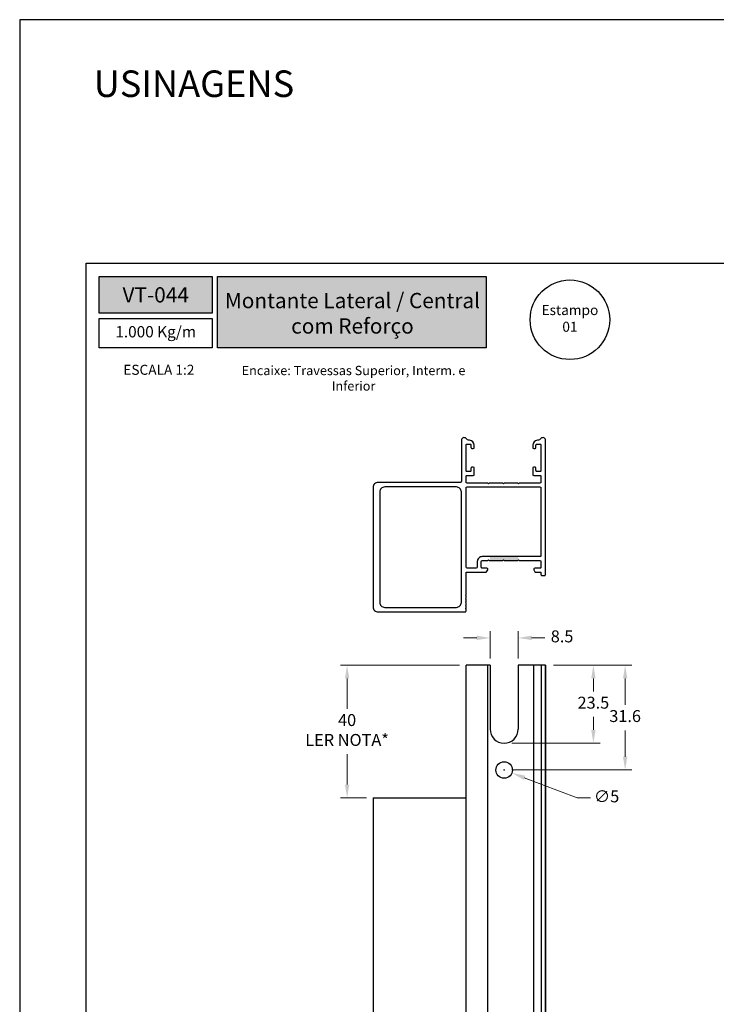
# Model space of a CAD drawing. Units: millimetres. Extents: x 9854 to 11437, y 4520 to 6693.
# Drawn here: x 10083 to 10188, y 5597 to 5745 of the extents above; entities that cross this region are included whole.
import ezdxf

# ---------------------------------------------------------------- set-up
doc = ezdxf.new("R2010")
doc.units = ezdxf.units.MM
doc.header["$PDMODE"] = 98
for name, color, linetype in [('_0', 7, 'Continuous'), ('Camada 1', 7, 'Continuous'), ('Layout', 9, 'Continuous')]:
    doc.layers.add(name, color=color, linetype=linetype)
doc.layers.add('Layout 2 - Gride', color=253, linetype='Continuous', plot=False)
doc.styles.add('Perfil-01', font='TitilliumWeb-Light.ttf', dxfattribs={"height": 1.8})
doc.dimstyles.new('New_Cota-Perfil 1-2', dxfattribs={"dimtxt": 1.8, "dimasz": 2, "dimexe": 1, "dimexo": 1, "dimgap": 1, "dimtad": 0, "dimtih": 1, "dimtoh": 1, "dimdec": 1, "dimlfac": 2, "dimzin": 11, "dimdsep": 46, "dimtxsty": 'Perfil-01', "dimcen": 0.09, "dimadec": 1, "dimazin": 3, "dimtfac": 1, "dimtdec": 1, "dimtofl": 0, "dimtmove": 0, "dimatfit": 1, "dimfxl": 1, "dimfrac": 2, "dimtzin": 11, "dimlwd": 0, "dimlwe": 0, "dimarcsym": 0})

# ---------------------------------------------------------------- blocks, each defined once
blk = doc.blocks.new('*D514')
at = {"color": 0, "lineweight": 0}
for p, q in [((10163.05, 5648.12), (10170.07, 5648.12)), ((10169.07, 5646.12), (10169.07, 5644.15)), ((10169.07, 5638.37), (10169.07, 5640.33)), ((10156.8, 5636.37), (10170.07, 5636.37))]:
    blk.add_line(p, q, dxfattribs=at)
at = {"color": 0}
for points in [[(10169.4, 5646.12), (10168.74, 5646.12), (10169.07, 5648.12)], [(10168.74, 5638.37), (10169.4, 5638.37), (10169.07, 5636.37)]]:
    blk.add_solid(points, dxfattribs=at)
at = {"layer": 'DEFPOINTS', "color": 0}
for p in [(10162.05, 5648.12), (10155.8, 5636.37), (10169.07, 5636.37)]:
    blk.add_point(p, dxfattribs=at)
at = {"color": 0, "insert": (10169.07, 5642.24), "char_height": 1.8, "attachment_point": 5, "style": 'Perfil-01'}
blk.add_mtext('23.5', dxfattribs=at)
blk = doc.blocks.new('*D515')
at = {"color": 0, "lineweight": 0}
for p, q in [((10163.05, 5648.12), (10174.86, 5648.12)), ((10173.86, 5646.12), (10173.86, 5642.13)), ((10173.86, 5634.32), (10173.86, 5638.3)), ((10156.8, 5632.32), (10174.86, 5632.32))]:
    blk.add_line(p, q, dxfattribs=at)
at = {"color": 0}
for points in [[(10174.19, 5646.12), (10173.53, 5646.12), (10173.86, 5648.12)], [(10173.53, 5634.32), (10174.19, 5634.32), (10173.86, 5632.32)]]:
    blk.add_solid(points, dxfattribs=at)
at = {"layer": 'DEFPOINTS', "color": 0}
for p in [(10162.05, 5648.12), (10155.8, 5632.32), (10173.86, 5632.32)]:
    blk.add_point(p, dxfattribs=at)
at = {"color": 0, "insert": (10173.86, 5640.22), "char_height": 1.8, "attachment_point": 5, "style": 'Perfil-01'}
blk.add_mtext('31.6', dxfattribs=at)
blk = doc.blocks.new('*D516')
at = {"color": 0, "lineweight": 0}
for p, q in [((10155.53, 5632.32), (10155.71, 5632.32)), ((10155.62, 5632.23), (10155.62, 5632.41)), ((10166.64, 5628.11), (10158.66, 5631.16)), ((10168.64, 5628.11), (10166.64, 5628.11))]:
    blk.add_line(p, q, dxfattribs=at)
at = {"color": 0}
blk.add_solid([(10158.78, 5631.47), (10158.54, 5630.85), (10156.79, 5631.87)], dxfattribs=at)
at = {"layer": 'DEFPOINTS', "color": 0}
for p in [(10154.45, 5632.76), (10156.79, 5631.87)]:
    blk.add_point(p, dxfattribs=at)
at = {"color": 0, "insert": (10171.06, 5628.11), "char_height": 1.8, "attachment_point": 5, "style": 'Perfil-01'}
blk.add_mtext('∅5', dxfattribs=at)
blk = doc.blocks.new('*D517')
at = {"color": 0, "lineweight": 0}
for p, q in [((10151.5, 5652.24), (10149.5, 5652.24)), ((10153.5, 5649.12), (10153.5, 5653.24)), ((10157.75, 5649.12), (10157.75, 5653.24)), ((10159.75, 5652.24), (10161.75, 5652.24))]:
    blk.add_line(p, q, dxfattribs=at)
at = {"color": 0}
for points in [[(10151.5, 5651.91), (10151.5, 5652.58), (10153.5, 5652.24)], [(10159.75, 5652.58), (10159.75, 5651.91), (10157.75, 5652.24)]]:
    blk.add_solid(points, dxfattribs=at)
at = {"layer": 'DEFPOINTS', "color": 0}
for p in [(10157.75, 5652.24), (10153.5, 5648.12), (10157.75, 5648.12)]:
    blk.add_point(p, dxfattribs=at)
at = {"color": 0, "insert": (10164.35, 5652.24), "char_height": 1.8, "attachment_point": 5, "style": 'Perfil-01'}
blk.add_mtext('8.5', dxfattribs=at)
blk = doc.blocks.new('*D528')
at = {"color": 0, "lineweight": 0}
for p, q in [((10148.87, 5648.12), (10130.95, 5648.12)), ((10131.95, 5646.12), (10131.95, 5641.53)), ((10131.95, 5630.12), (10131.95, 5634.7)), ((10134.87, 5628.12), (10130.95, 5628.12))]:
    blk.add_line(p, q, dxfattribs=at)
at = {"color": 0}
for points in [[(10132.28, 5646.12), (10131.62, 5646.12), (10131.95, 5648.12)], [(10131.62, 5630.12), (10132.28, 5630.12), (10131.95, 5628.12)]]:
    blk.add_solid(points, dxfattribs=at)
at = {"layer": 'DEFPOINTS', "color": 0}
for p in [(10149.87, 5648.12), (10131.95, 5628.12), (10135.87, 5628.12)]:
    blk.add_point(p, dxfattribs=at)
at = {"color": 0, "insert": (10131.95, 5638.12), "char_height": 1.8, "attachment_point": 5, "style": 'Perfil-01'}
blk.add_mtext('40^JLER NOTA*', dxfattribs=at)

msp = doc.modelspace()

# ---------------------------------------------------------------- hatches: boundary and pattern name
h = msp.add_hatch(color=256)
h.dxf.hatch_style = 1
h.paths.add_polyline_path([(10153.496, 5664.502), (10153.496, 5663.902), (10155.421, 5663.902), (10155.521, 5664.002), (10155.621, 5663.902), (10157.671, 5663.902), (10157.746, 5663.977), (10157.746, 5664.502)])
at = {"layer": 'Camada 1', "true_color": 0xe2a91e}
h = msp.add_hatch(color=42, dxfattribs=at)
h.dxf.hatch_style = 1
h.paths.add_polyline_path([(10094.598, 5706.739), (10094.598, 5701.223), (10111.598, 5701.223), (10111.598, 5706.739)])
h.paths.add_polyline_path([(10112.398, 5706.739), (10112.398, 5695.972), (10152.912, 5695.972), (10152.912, 5706.739)])

# ---------------------------------------------------------------- linework, layer by layer
for p, q in [((10153.496, 5648.117), (10149.871, 5648.117)), ((10153.496, 5648.117), (10149.871, 5648.117)), ((10149.871, 5484.218), (10149.871, 5648.117)), ((10153.171, 5484.218), (10153.171, 5648.117)), ((10153.496, 5648.117), (10153.496, 5638.492)), ((10161.871, 5648.117), (10157.746, 5648.117)), ((10161.871, 5648.117), (10157.746, 5648.117)), ((10157.746, 5648.117), (10157.746, 5638.492)), ((10160.071, 5484.218), (10160.071, 5648.117)), ((10161.271, 5484.218), (10161.271, 5648.117)), ((10161.871, 5648.117), (10161.871, 5484.218)), ((10161.871, 5484.218), (10161.871, 5648.117)), ((10161.871, 5484.218), (10161.871, 5648.117)), ((10135.871, 5628.117), (10135.871, 5504.218)), ((10135.871, 5628.117), (10149.871, 5628.117))]:
    msp.add_line(p, q)
for points in [[(10160.634, 5682.051, 0.3999629), (10159.921, 5681.302), (10159.921, 5680.977, 0.4142136), (10160.071, 5680.827), (10160.271, 5680.827, 0.4142136), (10160.421, 5680.977), (10160.421, 5681.302, -0.4142136), (10160.571, 5681.452), (10161.021, 5681.452, -0.4142136), (10161.171, 5681.302), (10161.171, 5677.502, -0.4142136), (10161.021, 5677.352), (10160.571, 5677.352, -0.4142136), (10160.421, 5677.502), (10160.421, 5677.827, 0.4142136), (10160.271, 5677.977), (10160.071, 5677.977, 0.4142136), (10159.921, 5677.827), (10159.921, 5676.902, 0.4142136), (10160.071, 5676.752), (10161.021, 5676.752, -0.4142136), (10161.171, 5676.602), (10161.171, 5675.752, -0.4142136), (10161.021, 5675.602), (10157.871, 5675.602), (10157.771, 5675.502), (10157.671, 5675.602), (10155.621, 5675.602), (10155.521, 5675.502), (10155.421, 5675.602), (10153.371, 5675.602), (10153.271, 5675.502), (10153.171, 5675.602), (10150.021, 5675.602, -0.4142136), (10149.871, 5675.752), (10149.871, 5676.602, -0.4142136), (10150.021, 5676.752), (10150.971, 5676.752, 0.4142136), (10151.121, 5676.902), (10151.121, 5677.827, 0.4142136), (10150.971, 5677.977), (10150.771, 5677.977, 0.4142136), (10150.621, 5677.827), (10150.621, 5677.502, -0.4142136), (10150.471, 5677.352), (10150.021, 5677.352, -0.4142136), (10149.871, 5677.502), (10149.871, 5681.302, -0.4142136), (10150.021, 5681.452), (10150.471, 5681.452, -0.4142136), (10150.621, 5681.302), (10150.621, 5680.977, 0.4142136), (10150.771, 5680.827), (10150.971, 5680.827, 0.4142136), (10151.121, 5680.977), (10151.121, 5681.302, 0.3999629), (10150.407, 5682.051, -0.2062271), (10149.875, 5682.313, 0.696391), (10149.171, 5682.052), (10149.171, 5675.852, -0.4142136), (10149.021, 5675.702), (10136.621, 5675.702, 0.4142136), (10135.871, 5674.952), (10135.871, 5656.902, 0.4142136), (10136.621, 5656.152), (10149.721, 5656.152, 0.4142136), (10149.871, 5656.302), (10149.871, 5656.552), (10149.771, 5656.652), (10149.871, 5656.752), (10149.871, 5657.052), (10149.771, 5657.152), (10149.871, 5657.252), (10149.871, 5657.552), (10149.771, 5657.652), (10149.871, 5657.752), (10149.871, 5658.052), (10149.771, 5658.152), (10149.871, 5658.252), (10149.871, 5658.552), (10149.771, 5658.652), (10149.871, 5658.752), (10149.871, 5662.152), (10152.848, 5662.152, 0.2679439), (10152.978, 5662.227), (10153.151, 5662.527, 0.5773489), (10153.021, 5662.752), (10152.321, 5662.752, -0.4142136), (10152.171, 5662.902), (10152.171, 5663.752, -0.4142136), (10152.321, 5663.902), (10153.171, 5663.902), (10153.271, 5664.002), (10153.371, 5663.902), (10155.421, 5663.902), (10155.521, 5664.002), (10155.621, 5663.902), (10157.671, 5663.902), (10157.771, 5664.002), (10157.871, 5663.902), (10161.021, 5663.902, -0.4142136), (10161.171, 5663.752), (10161.171, 5662.902, -0.4142136), (10161.021, 5662.752), (10160.221, 5662.752, 0.5773489), (10160.091, 5662.527), (10160.264, 5662.227, 0.267945), (10160.394, 5662.152), (10161.171, 5662.152), (10161.171, 5661.802, 0.4142136), (10161.321, 5661.652), (10161.721, 5661.652, 0.4142136), (10161.871, 5661.802), (10161.871, 5682.052, 0.696391), (10161.167, 5682.313, -0.2062271)], [(10137.621, 5675.002, 0.4142136), (10136.871, 5674.252), (10136.871, 5657.602, 0.4142136), (10137.621, 5656.852), (10148.421, 5656.852, 0.4142136), (10149.171, 5657.602), (10149.171, 5674.252, 0.4142136), (10148.421, 5675.002)], [(10161.021, 5664.502), (10152.321, 5664.502, 0.4142136), (10151.571, 5663.752), (10151.571, 5663.002, -0.4142136), (10151.321, 5662.752), (10150.121, 5662.752, -0.4142136), (10149.871, 5663.002), (10149.871, 5674.852, -0.4142136), (10150.021, 5675.002), (10161.021, 5675.002, -0.4142136), (10161.171, 5674.852), (10161.171, 5664.652, -0.4142136)]]:
    msp.add_lwpolyline(points, format="xyb", close=True)
for centre, radius in [((10165.538, 5700.232), 6), ((10155.621, 5632.317), 1.25)]:
    msp.add_circle(centre, radius)
msp.add_arc((10155.621, 5638.492), 2.125, 180, 0)
at = {"layer": 'Camada 1', "color": 42, "true_color": 0xd4a831}
msp.add_lwpolyline([(10094.598, 5706.739), (10111.598, 5706.739), (10111.598, 5701.223), (10094.598, 5701.223)], close=True, dxfattribs=at)
at = {"layer": 'Camada 1', "color": 42, "true_color": 0xe2a91e}
msp.add_lwpolyline([(10112.398, 5706.739), (10152.912, 5706.739), (10152.912, 5695.972), (10112.398, 5695.972)], close=True, dxfattribs=at)
at = {"layer": 'Layout', "flags": 128}
msp.add_lwpolyline([(10082.598, 5448.481), (10292.598, 5448.481), (10292.598, 5745.481), (10082.598, 5745.481), (10082.598, 5448.481)], dxfattribs=at)
at = {"layer": 'Layout 2 - Gride'}
msp.add_lwpolyline([(10092.598, 5708.739), (10282.598, 5708.739), (10282.598, 5477.222), (10092.598, 5477.222)], close=True, dxfattribs=at)

# ---------------------------------------------------------------- texts
at = {"color": 7, "lineweight": -3, "insert": (10093.751, 5737.822), "char_height": 4, "width": 49.7715, "attachment_point": 1, "style": 'Perfil-01'}
msp.add_mtext('USINAGENS', dxfattribs=at)
at = {"color": 255, "lineweight": -3, "char_height": 2.3, "attachment_point": 5, "style": 'Perfil-01'}
for s, insert, width in [('\\pxqc;{\\fTitillium Web|b1|i0|c0|p2;VT-044}', (10103.098, 5703.981), 30.08879), ('{\\fTitillium Web|b1|i0|c0|p2;Montante Lateral / Central com Reforço}', (10132.754, 5701.203), 38.56748)]:
    msp.add_mtext(s, dxfattribs=dict(at, insert=insert, width=width))
at = {"layer": '_0', "insert": (10165.538, 5700.232), "char_height": 1.512, "width": 21.06215, "attachment_point": 5, "style": 'Perfil-01'}
msp.add_mtext('Estampo \\P01', dxfattribs=at)
at = {"layer": 'Camada 1', "color": 42, "true_color": 0xe2a91e, "style": 'Perfil-01'}
for s, insert, char_height, width, attachment_point in [('\\pxqc;ESCALA 1:2', (10103.571, 5692.678), 1.512, 21.06215, 5), ('\\pxqc;Encaixe: Travessas Superior, Interm. e Inferior', (10113.495, 5693.27), 1.4, 38.84844, 1)]:
    msp.add_mtext(s, dxfattribs=dict(at, insert=insert, char_height=char_height, width=width, attachment_point=attachment_point))

# ---------------------------------------------------------------- dimensions: what is measured, and where the dimension line sits
dim = msp.add_linear_dim(base=(10157.746, 5652.242), p1=(10153.496, 5648.117), p2=(10157.746, 5648.117), dimstyle='New_Cota-Perfil 1-2')
dim.commit()
dim.dimension.update_dxf_attribs({"geometry": '*D517', "text_midpoint": (10164.349, 5652.242)})
dim = msp.add_linear_dim(base=(10131.952, 5628.117), p1=(10149.871, 5648.117), p2=(10135.871, 5628.117), angle=90, text='40^JLER NOTA*', dimstyle='New_Cota-Perfil 1-2', override={"dimtxsty": 'Perfil-01'})
dim.commit()
dim.dimension.update_dxf_attribs({"geometry": '*D528', "text_midpoint": (10131.952, 5638.117)})
for base, p2, picture, middle in [((10169.07, 5636.367), (10155.801, 5636.367), '*D514', (10169.07, 5642.242)), ((10173.859, 5632.317), (10155.801, 5632.317), '*D515', (10173.859, 5640.217))]:
    dim = msp.add_linear_dim(base=base, p1=(10162.051, 5648.117), p2=p2, angle=90, dimstyle='New_Cota-Perfil 1-2')
    dim.commit()
    dim.dimension.update_dxf_attribs({"geometry": picture, "text_midpoint": middle})
dim = msp.add_diameter_dim_2p(p1=(10154.453, 5632.762), p2=(10156.789, 5631.871), dimstyle='New_Cota-Perfil 1-2')
dim.commit()
dim.dimension.update_dxf_attribs({"geometry": '*D516', "text_midpoint": (10171.062, 5628.112), "dimtype": 163})

# ---------------------------------------------------------------- next in the draw order: texts
at = {"layer": 'Camada 1', "color": 42, "true_color": 0xe2a91e, "insert": (10103.098, 5698.197), "char_height": 1.7, "width": 17, "attachment_point": 5, "style": 'Perfil-01', "bg_fill": 2}
msp.add_mtext('1.000 Kg/m', dxfattribs=at)

# ---------------------------------------------------------------- next in the draw order: linework, layer by layer
at = {"layer": 'Camada 1', "color": 42, "true_color": 0xe2a91e}
msp.add_lwpolyline([(10094.598, 5700.423), (10111.598, 5700.423), (10111.598, 5695.972), (10094.598, 5695.972)], close=True, dxfattribs=at)

doc.saveas('drawing.dxf')
